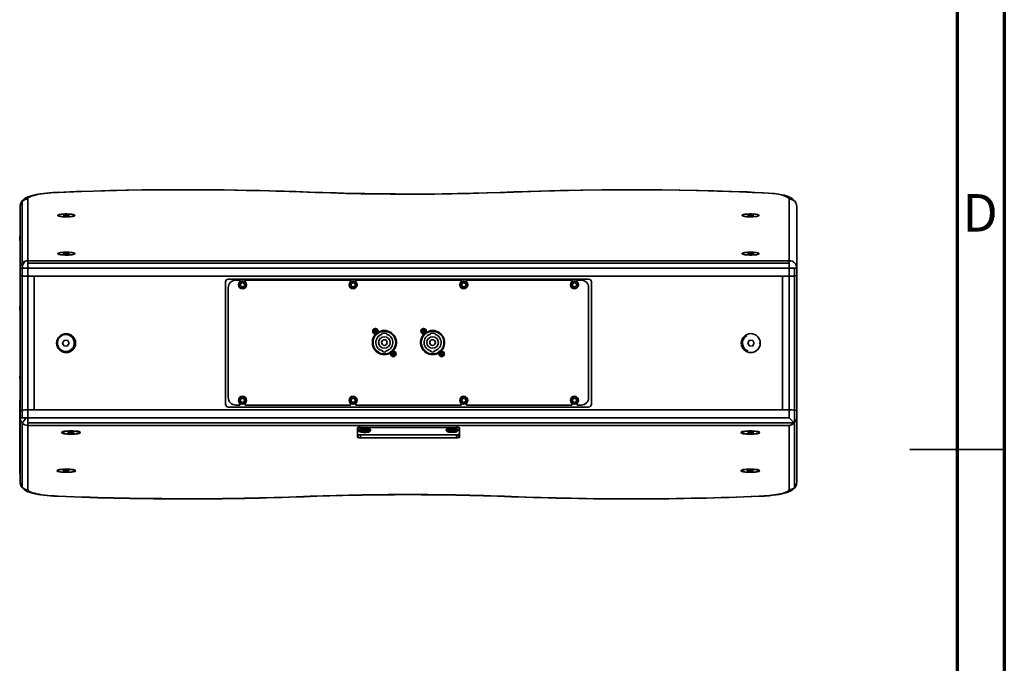
# Model space of a CAD drawing. Units: millimetres. Extents: x 15 to 415, y 5 to 292.
# Drawn here: x 311 to 415, y 126 to 194 of the extents above; entities that cross this region are included whole.
import ezdxf

# ---------------------------------------------------------------- set-up
doc = ezdxf.new("R2010")
doc.units = ezdxf.units.MM
doc.styles.add('SLDTEXTSTYLE0', font='TXT', dxfattribs={"width": 0.75})

msp = doc.modelspace()

# ---------------------------------------------------------------- linework, layer by layer
at = {"color": 7, "linetype": 'Continuous', "lineweight": 70}
for p, q in [((415, 292), (415, 5)), ((410, 287), (410, 10))]:
    msp.add_line(p, q, dxfattribs=at)
at = {"color": 7, "linetype": 'Continuous', "lineweight": 35}
for p, q in [((311.74, 168.43), (311.74, 174.95)), ((392.26, 174.95), (392.26, 168.43)), ((310.94, 174.16), (310.94, 167.64)), ((311.17, 168.2), (311.17, 174.72)), ((393.06, 167.64), (393.06, 174.18)), ((310.94, 172.95), (310.94, 166.93)), ((310.94, 172.95), (310.94, 172.95)), ((315.68, 173.27), (315.48, 173.23)), ((315.48, 173.23), (315.62, 173.17)), ((315.62, 173.17), (315.97, 173.17)), ((316.02, 173.27), (315.68, 173.27)), ((315.68, 173.17), (315.68, 173.27)), ((315.97, 173.17), (316.17, 173.21)), ((316.17, 173.21), (316.02, 173.27)), ((316.02, 173.18), (316.02, 173.27)), ((388.02, 173.28), (387.83, 173.23)), ((387.83, 173.23), (387.97, 173.17)), ((387.97, 173.17), (388.32, 173.17)), ((388.37, 173.27), (388.02, 173.28)), ((388.02, 173.17), (388.02, 173.28)), ((388.32, 173.17), (388.52, 173.22)), ((388.52, 173.22), (388.37, 173.27)), ((388.37, 173.18), (388.37, 173.27)), ((310.94, 171.01), (310.92, 171.01)), ((310.93, 170.51), (310.94, 170.51)), ((315.68, 169.24), (315.48, 169.19)), ((315.48, 169.19), (315.62, 169.14)), ((315.62, 169.14), (315.97, 169.13)), ((316.02, 169.23), (315.68, 169.24)), ((315.68, 169.13), (315.68, 169.24)), ((315.97, 169.13), (316.17, 169.18)), ((316.17, 169.18), (316.02, 169.23)), ((316.02, 169.14), (316.02, 169.23)), ((388.03, 169.24), (387.83, 169.19)), ((387.83, 169.19), (387.97, 169.14)), ((387.97, 169.14), (388.32, 169.13)), ((388.37, 169.24), (388.03, 169.24)), ((388.03, 169.14), (388.03, 169.24)), ((388.32, 169.13), (388.52, 169.18)), ((388.52, 169.18), (388.37, 169.24)), ((388.37, 169.14), (388.37, 169.24)), ((310.94, 167.64), (311.17, 167.64)), ((310.94, 167.64), (310.94, 166.93)), ((311.17, 167.64), (311.74, 167.64)), ((311.17, 167.64), (311.17, 166.83)), ((311.74, 168.16), (311.74, 168.43)), ((392.26, 168.43), (311.74, 168.43)), ((311.74, 167.64), (311.74, 168.16)), ((392.26, 168.16), (311.74, 168.16)), ((311.74, 166.79), (311.74, 167.64)), ((311.74, 167.64), (392.26, 167.64)), ((392.26, 168.43), (392.26, 168.16)), ((392.26, 168.16), (392.26, 167.64)), ((392.26, 167.64), (392.26, 166.79)), ((392.26, 167.64), (392.82, 167.64)), ((392.82, 167.64), (393.06, 167.64)), ((392.82, 166.83), (392.82, 167.64)), ((393.06, 166.94), (393.06, 167.64)), ((310.94, 166.93), (310.94, 152.54)), ((311.17, 152.64), (311.17, 166.83)), ((312.44, 166.79), (311.74, 166.79)), ((311.74, 152.68), (311.74, 166.79)), ((312.44, 166.79), (312.44, 166.8)), ((312.44, 166.79), (312.44, 152.68)), ((312.44, 166.79), (391.56, 166.79)), ((391.56, 166.79), (391.56, 166.8)), ((392.26, 166.79), (391.56, 166.79)), ((391.56, 152.68), (391.56, 166.79)), ((391.56, 166.79), (392.26, 166.79)), ((392.26, 166.79), (392.26, 152.68)), ((392.82, 166.84), (392.82, 152.64)), ((393.06, 152.54), (393.06, 166.94)), ((332.65, 153.28), (332.65, 166.19)), ((332.95, 166.49), (371.05, 166.49)), ((332.95, 153.99), (332.95, 165.59)), ((333.75, 166.39), (334.17, 166.39)), ((334.02, 165.89), (334.06, 165.89)), ((334.17, 166.21), (334.17, 166.39)), ((334.22, 165.89), (334.25, 165.89)), ((334.45, 166.12), (334.25, 166)), ((334.25, 166), (334.25, 165.89)), ((334.25, 165.89), (334.25, 165.77)), ((334.25, 165.77), (334.45, 165.65)), ((334.65, 166), (334.45, 166.12)), ((334.45, 165.65), (334.65, 165.77)), ((334.65, 165.89), (334.65, 166)), ((334.65, 165.89), (334.68, 165.89)), ((334.65, 165.77), (334.65, 165.89)), ((334.72, 166.21), (334.72, 166.39)), ((334.72, 166.39), (345.87, 166.39)), ((334.83, 165.89), (334.87, 165.89)), ((345.72, 165.89), (345.76, 165.89)), ((345.87, 166.21), (345.87, 166.39)), ((345.92, 165.89), (345.95, 165.89)), ((346.15, 166.12), (345.95, 166)), ((345.95, 166), (345.95, 165.89)), ((345.95, 165.89), (345.95, 165.77)), ((345.95, 165.77), (346.15, 165.65)), ((346.35, 166), (346.15, 166.12)), ((346.15, 165.65), (346.35, 165.77)), ((346.35, 165.89), (346.35, 166)), ((346.35, 165.89), (346.38, 165.89)), ((346.35, 165.77), (346.35, 165.89)), ((346.42, 166.21), (346.42, 166.39)), ((346.42, 166.39), (357.57, 166.39)), ((346.53, 165.89), (346.57, 165.89)), ((357.42, 165.89), (357.46, 165.89)), ((357.57, 166.21), (357.57, 166.39)), ((357.62, 165.89), (357.65, 165.89)), ((357.85, 166.12), (357.65, 166)), ((357.65, 166), (357.65, 165.89)), ((357.65, 165.89), (357.65, 165.77)), ((357.65, 165.77), (357.85, 165.65)), ((358.05, 166), (357.85, 166.12)), ((357.85, 165.65), (358.05, 165.77)), ((358.05, 165.89), (358.05, 166)), ((358.05, 165.89), (358.08, 165.89)), ((358.05, 165.77), (358.05, 165.89)), ((358.12, 166.21), (358.12, 166.39)), ((358.12, 166.39), (369.27, 166.39)), ((358.23, 165.89), (358.27, 165.89)), ((369.12, 165.89), (369.16, 165.89)), ((369.27, 166.21), (369.27, 166.39)), ((369.32, 165.89), (369.35, 165.89)), ((369.55, 166.12), (369.35, 166)), ((369.35, 166), (369.35, 165.89)), ((369.35, 165.89), (369.35, 165.77)), ((369.35, 165.77), (369.55, 165.65)), ((369.75, 166), (369.55, 166.12)), ((369.55, 165.65), (369.75, 165.77)), ((369.75, 165.89), (369.75, 166)), ((369.75, 165.89), (369.78, 165.89)), ((369.75, 165.77), (369.75, 165.89)), ((369.82, 166.39), (370.25, 166.39)), ((369.82, 166.21), (369.82, 166.39)), ((369.93, 165.89), (369.97, 165.89)), ((371.05, 165.59), (371.05, 153.99)), ((371.35, 166.19), (371.35, 153.28)), ((310.94, 163.63), (310.92, 163.63)), ((310.93, 163.14), (310.94, 163.14)), ((310.94, 161.14), (310.89, 146.36)), ((348.4, 160.99), (348.38, 160.99)), ((348.5, 161.1), (348.4, 161.04)), ((348.4, 161.04), (348.4, 160.99)), ((348.4, 160.99), (348.4, 160.93)), ((348.4, 160.93), (348.5, 160.87)), ((348.6, 161.04), (348.5, 161.1)), ((348.5, 160.87), (348.6, 160.93)), ((348.58, 160.72), (348.54, 160.69)), ((348.6, 160.99), (348.6, 161.04)), ((348.61, 160.99), (348.6, 160.99)), ((348.6, 160.93), (348.6, 160.99)), ((348.73, 160.8), (348.69, 160.78)), ((349.19, 160.75), (349.19, 160.65)), ((349.71, 160.65), (349.71, 160.75)), ((353.5, 160.99), (353.48, 160.99)), ((353.6, 161.1), (353.5, 161.04)), ((353.5, 161.04), (353.5, 160.99)), ((353.5, 160.99), (353.5, 160.93)), ((353.5, 160.93), (353.6, 160.87)), ((353.7, 161.04), (353.6, 161.1)), ((353.6, 160.87), (353.7, 160.93)), ((353.7, 160.99), (353.7, 161.04)), ((353.71, 160.99), (353.7, 160.99)), ((353.7, 160.93), (353.7, 160.99)), ((354.29, 160.75), (354.29, 160.65)), ((354.81, 160.65), (354.81, 160.75)), ((314.87, 159.73), (314.8, 159.73)), ((315.63, 160.05), (315.43, 159.77)), ((315.43, 159.77), (315.57, 159.45)), ((315.57, 159.45), (315.92, 159.42)), ((315.97, 160.02), (315.63, 160.05)), ((315.92, 159.42), (316.12, 159.71)), ((316.12, 159.71), (315.97, 160.02)), ((316.8, 159.73), (316.67, 159.73)), ((387.31, 159.73), (387.19, 159.73)), ((388.07, 160.05), (387.87, 159.77)), ((387.87, 159.77), (388.01, 159.45)), ((388.01, 159.45), (388.36, 159.42)), ((388.41, 160.02), (388.07, 160.05)), ((388.36, 159.42), (388.56, 159.71)), ((388.56, 159.71), (388.41, 160.02)), ((389.19, 159.73), (389.08, 159.73)), ((349.28, 158.9), (349.28, 158.8)), ((349.61, 158.8), (349.61, 158.9)), ((350.3, 158.59), (350.28, 158.59)), ((350.4, 158.7), (350.3, 158.64)), ((350.3, 158.64), (350.3, 158.59)), ((350.3, 158.59), (350.3, 158.53)), ((350.3, 158.53), (350.4, 158.47)), ((350.5, 158.64), (350.4, 158.7)), ((350.4, 158.47), (350.5, 158.53)), ((350.5, 158.59), (350.5, 158.64)), ((350.51, 158.59), (350.5, 158.59)), ((350.5, 158.53), (350.5, 158.59)), ((354.38, 158.9), (354.38, 158.8)), ((354.71, 158.8), (354.71, 158.9)), ((355.4, 158.59), (355.38, 158.59)), ((355.5, 158.7), (355.4, 158.64)), ((355.4, 158.64), (355.4, 158.59)), ((355.4, 158.59), (355.4, 158.53)), ((355.4, 158.53), (355.5, 158.47)), ((355.6, 158.64), (355.5, 158.7)), ((355.5, 158.47), (355.6, 158.53)), ((355.6, 158.59), (355.6, 158.64)), ((355.61, 158.59), (355.6, 158.59)), ((355.6, 158.53), (355.6, 158.59)), ((310.92, 156.25), (310.92, 156.25)), ((334.17, 153.19), (333.75, 153.19)), ((334.02, 153.69), (334.06, 153.69)), ((334.17, 153.36), (334.17, 153.19)), ((334.22, 153.69), (334.25, 153.69)), ((334.45, 153.92), (334.25, 153.8)), ((334.25, 153.8), (334.25, 153.69)), ((334.25, 153.69), (334.25, 153.57)), ((334.25, 153.57), (334.45, 153.45)), ((334.65, 153.8), (334.45, 153.92)), ((334.45, 153.45), (334.65, 153.57)), ((334.65, 153.69), (334.65, 153.8)), ((334.65, 153.57), (334.65, 153.69)), ((334.65, 153.69), (334.68, 153.69)), ((334.72, 153.19), (334.72, 153.36)), ((345.87, 153.19), (334.72, 153.19)), ((334.83, 153.69), (334.87, 153.69)), ((345.72, 153.69), (345.76, 153.69)), ((345.87, 153.36), (345.87, 153.19)), ((345.92, 153.69), (345.95, 153.69)), ((346.15, 153.92), (345.95, 153.8)), ((345.95, 153.8), (345.95, 153.69)), ((345.95, 153.69), (345.95, 153.57)), ((345.95, 153.57), (346.15, 153.45)), ((346.35, 153.8), (346.15, 153.92)), ((346.15, 153.45), (346.35, 153.57)), ((346.35, 153.69), (346.35, 153.8)), ((346.35, 153.57), (346.35, 153.69)), ((346.35, 153.69), (346.38, 153.69)), ((346.42, 153.19), (346.42, 153.36)), ((357.57, 153.19), (346.42, 153.19)), ((346.53, 153.69), (346.57, 153.69)), ((357.42, 153.69), (357.46, 153.69)), ((357.57, 153.36), (357.57, 153.19)), ((357.62, 153.69), (357.65, 153.69)), ((357.85, 153.92), (357.65, 153.8)), ((357.65, 153.8), (357.65, 153.69)), ((357.65, 153.69), (357.65, 153.57)), ((357.65, 153.57), (357.85, 153.45)), ((358.05, 153.8), (357.85, 153.92)), ((357.85, 153.45), (358.05, 153.57)), ((358.05, 153.69), (358.05, 153.8)), ((358.05, 153.57), (358.05, 153.69)), ((358.05, 153.69), (358.08, 153.69)), ((358.12, 153.19), (358.12, 153.36)), ((369.27, 153.19), (358.12, 153.19)), ((358.23, 153.69), (358.27, 153.69)), ((369.12, 153.69), (369.16, 153.69)), ((369.27, 153.36), (369.27, 153.19)), ((369.32, 153.69), (369.35, 153.69)), ((369.55, 153.92), (369.35, 153.8)), ((369.35, 153.8), (369.35, 153.69)), ((369.35, 153.69), (369.35, 153.57)), ((369.35, 153.57), (369.55, 153.45)), ((369.75, 153.8), (369.55, 153.92)), ((369.55, 153.45), (369.75, 153.57)), ((369.75, 153.69), (369.75, 153.8)), ((369.75, 153.57), (369.75, 153.69)), ((369.75, 153.69), (369.78, 153.69)), ((369.82, 153.19), (369.82, 153.36)), ((370.25, 153.19), (369.82, 153.19)), ((369.93, 153.69), (369.97, 153.69)), ((310.94, 152.53), (310.94, 151.83)), ((311.17, 152.64), (311.17, 151.83)), ((311.74, 151.83), (311.74, 152.68)), ((312.44, 152.68), (311.74, 152.68)), ((312.44, 152.68), (391.56, 152.68)), ((312.44, 152.67), (312.44, 152.68)), ((371.05, 152.98), (332.95, 152.98)), ((392.26, 152.68), (391.56, 152.68)), ((391.56, 152.67), (391.56, 152.68)), ((392.26, 152.68), (391.56, 152.68)), ((392.26, 152.68), (392.26, 151.83)), ((392.82, 151.35), (392.82, 152.64)), ((393.06, 151.83), (393.06, 152.54)), ((311.17, 151.83), (310.94, 151.83)), ((310.94, 151.83), (310.94, 145.03)), ((311.6, 151.83), (311.17, 151.83)), ((311.17, 144.47), (311.17, 151.27)), ((311.74, 151.83), (311.6, 151.83)), ((311.74, 151.83), (311.74, 151.31)), ((392.26, 151.83), (311.74, 151.83)), ((311.74, 151.31), (392.77, 151.31)), ((311.74, 151.31), (311.74, 151.04)), ((311.74, 151.04), (392.26, 151.04)), ((311.74, 144.24), (311.74, 151.04)), ((392.77, 151.31), (392.26, 151.83)), ((392.26, 151.04), (392.26, 144.26)), ((392.82, 151.35), (392.82, 144.49)), ((393.06, 145.04), (393.06, 151.83)), ((315.32, 150.28), (315.38, 150.34)), ((315.4, 150.35), (315.4, 150.28)), ((316.15, 150.34), (315.95, 150.29)), ((315.95, 150.29), (316.1, 150.23)), ((316.1, 150.32), (316.1, 150.23)), ((316.1, 150.23), (316.44, 150.23)), ((316.49, 150.33), (316.15, 150.34)), ((316.37, 150.46), (316.37, 150.44)), ((316.44, 150.33), (316.44, 150.23)), ((316.44, 150.23), (316.64, 150.28)), ((316.64, 150.28), (316.49, 150.33)), ((317.2, 150.28), (317.2, 150.35)), ((317.26, 150.34), (317.32, 150.28)), ((346.6, 149.79), (346.6, 150.78)), ((346.69, 149.75), (346.69, 150.06)), ((346.72, 150.59), (346.73, 150.61)), ((346.72, 150.59), (346.72, 150.49)), ((346.73, 150.61), (346.73, 150.51)), ((346.73, 150.51), (346.83, 150.41)), ((346.73, 150.47), (346.83, 150.37)), ((357.08, 150.83), (346.92, 150.83)), ((357.08, 150.04), (346.92, 150.04)), ((346.92, 149.73), (346.92, 150.04)), ((347.12, 150.41), (347.34, 150.44)), ((347.14, 150.37), (347.12, 150.41)), ((347.14, 150.37), (347.14, 150.41)), ((347.38, 150.35), (347.14, 150.37)), ((347.34, 150.44), (347.58, 150.42)), ((347.38, 150.35), (347.38, 150.43)), ((347.6, 150.37), (347.38, 150.35)), ((347.58, 150.42), (347.6, 150.37)), ((347.89, 150.37), (347.99, 150.47)), ((348, 150.49), (348, 150.59)), ((355.99, 150.59), (356, 150.62)), ((355.99, 150.59), (355.99, 150.5)), ((356, 150.62), (356, 150.52)), ((356, 150.52), (356.1, 150.42)), ((356, 150.48), (356.1, 150.38)), ((356.39, 150.42), (356.61, 150.44)), ((356.41, 150.37), (356.39, 150.42)), ((356.41, 150.37), (356.41, 150.42)), ((356.65, 150.35), (356.41, 150.37)), ((356.61, 150.44), (356.85, 150.42)), ((356.65, 150.35), (356.65, 150.44)), ((356.87, 150.38), (356.65, 150.35)), ((356.85, 150.42), (356.87, 150.38)), ((357.08, 150.04), (357.08, 149.73)), ((357.16, 150.38), (357.26, 150.48)), ((357.27, 150.5), (357.27, 150.59)), ((357.3, 149.75), (357.3, 150.06)), ((357.39, 149.79), (357.39, 150.78)), ((387.15, 150.28), (387.21, 150.34)), ((387.27, 150.36), (387.27, 150.28)), ((387.27, 150.36), (387.27, 150.36)), ((388.02, 150.34), (387.83, 150.29)), ((387.83, 150.29), (387.97, 150.23)), ((387.97, 150.32), (387.97, 150.23)), ((387.97, 150.23), (388.32, 150.23)), ((388.37, 150.33), (388.02, 150.34)), ((388.25, 150.45), (388.25, 150.44)), ((388.32, 150.33), (388.32, 150.23)), ((388.32, 150.23), (388.52, 150.28)), ((388.52, 150.28), (388.37, 150.33)), ((389.07, 150.28), (389.07, 150.35)), ((389.09, 150.34), (389.15, 150.28)), ((357.08, 149.73), (346.92, 149.73)), ((415, 148.5), (405, 148.5)), ((410, 148.5), (415, 148.5)), ((310.89, 146.36), (310.94, 146.36)), ((310.89, 146.36), (310.89, 145.93)), ((310.89, 145.94), (310.94, 145.87)), ((310.89, 145.93), (310.94, 145.93)), ((314.88, 146.31), (314.82, 146.25)), ((314.9, 146.31), (314.9, 146.25)), ((315.65, 146.3), (315.45, 146.25)), ((315.45, 146.25), (315.6, 146.2)), ((315.6, 146.29), (315.6, 146.2)), ((315.6, 146.2), (315.94, 146.19)), ((315.99, 146.3), (315.65, 146.3)), ((315.87, 146.42), (315.87, 146.4)), ((315.94, 146.3), (315.94, 146.19)), ((315.94, 146.19), (316.14, 146.24)), ((316.14, 146.24), (315.99, 146.3)), ((316.7, 146.25), (316.7, 146.32)), ((316.82, 146.25), (316.76, 146.31)), ((387.15, 146.25), (387.21, 146.31)), ((387.23, 146.31), (387.23, 146.25)), ((387.98, 146.3), (387.78, 146.25)), ((387.78, 146.25), (387.93, 146.2)), ((387.93, 146.29), (387.93, 146.2)), ((387.93, 146.2), (388.27, 146.19)), ((388.32, 146.3), (387.98, 146.3)), ((388.2, 146.42), (388.2, 146.4)), ((388.27, 146.3), (388.27, 146.19)), ((388.27, 146.19), (388.47, 146.24)), ((388.47, 146.24), (388.32, 146.3)), ((389.03, 146.25), (389.03, 146.32)), ((389.09, 146.31), (389.15, 146.25)), ((393.06, 145.04), (393.04, 144.89)), ((351.88, 143.72), (351.88, 143.73)), ((314.93, 143.55), (314.96, 143.56)), ((328.43, 143.27), (328.43, 143.28)), ((340.94, 143.52), (340.91, 143.52)), ((363.64, 143.49), (363.61, 143.48))]:
    msp.add_line(p, q, dxfattribs=at)
at = {"color": 7, "linetype": 'Continuous', "lineweight": 35, "flags": 128}
for points in [[(314.96, 175.67), (314.77, 175.66), (314.41, 175.64), (314.06, 175.62), (313.72, 175.58), (313.4, 175.55), (313.09, 175.51), (312.8, 175.46), (312.52, 175.4), (312.26, 175.34), (312.01, 175.27), (311.77, 175.19), (311.56, 175.09), (311.41, 175), (311.29, 174.9), (311.18, 174.79), (311.09, 174.67), (311.01, 174.53), (310.96, 174.38), (310.94, 174.22), (310.94, 174.16)], [(311.74, 174.95), (311.76, 175.02), (311.81, 175.09), (311.91, 175.15), (312.04, 175.22), (312.21, 175.28), (312.41, 175.34), (312.64, 175.4), (312.9, 175.45), (313.19, 175.5), (313.51, 175.54), (313.85, 175.58), (314.2, 175.61), (314.58, 175.64), (314.96, 175.66)], [(392.93, 174.67), (392.75, 174.85), (392.56, 175), (392.37, 175.11), (392.2, 175.19), (392.06, 175.25), (391.94, 175.29), (391.72, 175.35), (391.45, 175.41), (391.11, 175.47), (390.71, 175.52), (390.08, 175.58), (389.38, 175.62), (388.63, 175.66), (387.83, 175.7), (386.99, 175.73), (386.14, 175.76), (384.27, 175.82), (382.42, 175.86), (380.61, 175.9), (378.83, 175.92), (377.1, 175.93), (374.85, 175.93), (372.62, 175.92), (370.4, 175.89), (368.93, 175.86), (367.47, 175.83), (366.02, 175.8), (364.58, 175.75), (363.14, 175.7), (361.71, 175.64), (360.29, 175.59), (358.85, 175.56), (357.2, 175.53), (355.55, 175.5), (353.91, 175.48), (352.26, 175.48), (350.6, 175.49), (348.95, 175.5), (347.39, 175.52), (345.86, 175.54), (344.38, 175.59), (342.94, 175.63), (341.54, 175.69), (340.82, 175.71), (340.1, 175.74), (339.39, 175.76), (338.69, 175.78), (337.99, 175.8), (337.24, 175.82), (336.24, 175.85), (335.12, 175.87), (333.88, 175.9), (332.52, 175.92), (331.02, 175.93), (329.39, 175.94), (327.64, 175.94), (325.77, 175.93), (323.79, 175.91), (322.14, 175.88), (320.43, 175.85), (318.66, 175.8), (316.82, 175.74), (314.91, 175.66)], [(314.96, 175.66), (317.42, 175.75), (319.9, 175.82), (322.4, 175.88), (324.91, 175.91), (327.42, 175.93), (329.89, 175.93), (332.36, 175.91), (334.83, 175.87), (337.28, 175.81), (338.9, 175.77), (340.52, 175.71), (342.13, 175.65), (343.75, 175.6), (345.37, 175.55), (347.01, 175.51), (348.56, 175.49), (350.11, 175.48), (351.66, 175.48), (353.21, 175.47), (354.77, 175.48), (356.63, 175.51), (358.49, 175.54), (360.35, 175.59), (362.18, 175.65), (364.01, 175.72), (365.85, 175.78), (368.04, 175.84), (370.24, 175.88), (372.44, 175.91), (374.65, 175.92), (376.67, 175.92), (378.67, 175.91), (380.68, 175.89), (382.67, 175.85), (384.66, 175.8), (385.89, 175.76), (387.12, 175.72), (388.34, 175.66), (389.55, 175.61), (390.02, 175.58), (390.47, 175.54), (390.89, 175.49), (391.25, 175.43), (391.55, 175.36), (391.84, 175.26), (392.05, 175.16), (392.2, 175.05), (392.31, 174.95)], [(315.74, 173.06), (315.56, 173.07), (315.39, 173.08), (315.23, 173.1), (315.1, 173.13), (315.01, 173.15), (314.95, 173.19), (314.92, 173.22), (314.94, 173.25), (314.99, 173.28), (315.09, 173.31), (315.21, 173.33), (315.36, 173.35), (315.53, 173.37), (315.71, 173.38), (315.9, 173.38)], [(316.14, 173.37), (315.96, 173.37), (315.77, 173.38), (315.59, 173.37), (315.41, 173.36), (315.26, 173.34), (315.13, 173.32), (315.03, 173.29), (314.96, 173.26), (314.93, 173.23), (314.94, 173.2), (314.99, 173.16), (315.07, 173.14), (315.19, 173.11), (315.34, 173.09), (315.5, 173.08)], [(315.5, 173.08), (315.69, 173.07), (315.87, 173.07), (316.06, 173.07), (316.23, 173.08), (316.39, 173.1), (316.52, 173.12), (316.62, 173.15), (316.69, 173.18), (316.72, 173.21), (316.7, 173.24), (316.66, 173.28), (316.57, 173.31), (316.45, 173.33), (316.31, 173.35), (316.14, 173.37)], [(315.9, 173.38), (316.09, 173.37), (316.26, 173.36), (316.41, 173.34), (316.54, 173.31), (316.64, 173.29), (316.7, 173.26), (316.72, 173.22), (316.71, 173.19), (316.65, 173.16), (316.56, 173.13), (316.44, 173.11), (316.29, 173.09), (316.12, 173.07), (315.93, 173.07), (315.74, 173.06)], [(388.09, 173.07), (387.91, 173.07), (387.73, 173.08), (387.58, 173.1), (387.45, 173.13), (387.36, 173.16), (387.29, 173.19), (387.27, 173.22), (387.29, 173.25), (387.34, 173.28), (387.43, 173.31), (387.56, 173.34), (387.71, 173.36), (387.88, 173.37), (388.06, 173.38), (388.25, 173.38)], [(389.06, 173.22), (389.04, 173.25), (388.98, 173.28), (388.89, 173.31), (388.77, 173.34), (388.62, 173.36), (388.45, 173.37), (388.26, 173.38), (388.08, 173.38), (387.9, 173.37), (387.73, 173.36), (387.58, 173.34), (387.45, 173.31), (387.36, 173.28), (387.3, 173.25), (387.28, 173.22)], [(387.28, 173.22), (387.3, 173.19), (387.36, 173.16), (387.45, 173.13), (387.58, 173.11), (387.73, 173.09), (387.9, 173.07), (388.08, 173.07), (388.26, 173.07), (388.45, 173.07), (388.62, 173.09), (388.77, 173.11), (388.89, 173.13), (388.98, 173.16), (389.02, 173.17)], [(388.25, 173.38), (388.43, 173.37), (388.61, 173.36), (388.76, 173.34), (388.89, 173.32), (388.99, 173.29), (389.05, 173.26), (389.07, 173.22), (389.05, 173.19), (389, 173.16), (388.91, 173.13), (388.79, 173.11), (388.63, 173.09), (388.46, 173.07), (388.28, 173.07), (388.09, 173.07)], [(315.74, 169.03), (315.56, 169.04), (315.39, 169.05), (315.23, 169.07), (315.1, 169.09), (315.01, 169.12), (314.95, 169.15), (314.92, 169.18), (314.94, 169.21), (314.99, 169.25), (315.09, 169.27), (315.21, 169.3), (315.36, 169.32), (315.53, 169.33), (315.71, 169.34), (315.9, 169.34)], [(316.14, 169.33), (315.96, 169.34), (315.77, 169.34), (315.59, 169.33), (315.41, 169.32), (315.26, 169.31), (315.13, 169.28), (315.02, 169.25), (314.96, 169.22), (314.93, 169.19), (314.94, 169.16), (314.99, 169.13), (315.07, 169.1), (315.19, 169.07), (315.34, 169.05), (315.5, 169.04)], [(315.5, 169.04), (315.69, 169.03), (315.87, 169.03), (316.06, 169.03), (316.23, 169.05), (316.39, 169.06), (316.52, 169.09), (316.62, 169.11), (316.69, 169.14), (316.72, 169.18), (316.71, 169.21), (316.66, 169.24), (316.57, 169.27), (316.45, 169.29), (316.31, 169.32), (316.14, 169.33)], [(315.9, 169.34), (316.09, 169.33), (316.26, 169.32), (316.41, 169.3), (316.54, 169.28), (316.64, 169.25), (316.7, 169.22), (316.72, 169.19), (316.71, 169.15), (316.65, 169.12), (316.56, 169.1), (316.44, 169.07), (316.29, 169.05), (316.12, 169.04), (315.93, 169.03), (315.74, 169.03)], [(388.09, 169.03), (387.91, 169.04), (387.74, 169.05), (387.58, 169.07), (387.45, 169.09), (387.36, 169.12), (387.29, 169.15), (387.27, 169.18), (387.29, 169.22), (387.34, 169.25), (387.43, 169.28), (387.56, 169.3), (387.71, 169.32), (387.88, 169.33), (388.06, 169.34), (388.25, 169.34)], [(389.06, 169.19), (389.04, 169.22), (388.98, 169.25), (388.89, 169.28), (388.77, 169.3), (388.62, 169.32), (388.45, 169.33), (388.26, 169.34), (388.08, 169.34), (387.9, 169.33), (387.73, 169.32), (387.58, 169.3), (387.45, 169.28), (387.36, 169.25), (387.3, 169.22), (387.28, 169.19)], [(387.28, 169.19), (387.3, 169.15), (387.36, 169.12), (387.45, 169.1), (387.58, 169.07), (387.73, 169.05), (387.9, 169.04), (388.08, 169.03), (388.26, 169.03), (388.45, 169.04), (388.62, 169.05), (388.77, 169.07), (388.89, 169.1), (388.98, 169.12), (389.04, 169.15), (389.06, 169.19)], [(388.25, 169.34), (388.43, 169.34), (388.61, 169.32), (388.76, 169.3), (388.89, 169.28), (388.99, 169.25), (389.05, 169.22), (389.07, 169.19), (389.06, 169.16), (389, 169.12), (388.91, 169.1), (388.79, 169.07), (388.64, 169.05), (388.46, 169.04), (388.28, 169.03), (388.09, 169.03)], [(311.6, 168.42), (311.51, 168.38), (311.43, 168.31), (311.36, 168.23), (311.29, 168.14), (311.24, 168.03), (311.2, 167.9), (311.18, 167.78), (311.17, 167.64)], [(317.32, 150.28), (317.3, 150.32), (317.25, 150.35), (317.15, 150.38), (317.03, 150.41), (316.88, 150.43), (316.7, 150.44), (316.52, 150.45), (316.32, 150.46), (316.13, 150.45), (315.94, 150.44), (315.77, 150.43), (315.61, 150.41), (315.49, 150.38), (315.4, 150.35), (315.34, 150.32), (315.32, 150.28)], [(315.32, 150.28), (315.34, 150.25), (315.4, 150.22), (315.49, 150.19), (315.61, 150.16), (315.77, 150.14), (315.94, 150.12), (316.13, 150.11), (316.32, 150.11), (316.52, 150.11), (316.7, 150.12), (316.88, 150.14), (317.03, 150.16), (317.15, 150.19), (317.25, 150.22), (317.3, 150.25), (317.32, 150.28)], [(316.22, 150.13), (316.03, 150.13), (315.86, 150.14), (315.71, 150.16), (315.58, 150.19), (315.48, 150.22), (315.42, 150.25), (315.4, 150.28), (315.41, 150.31), (315.47, 150.34), (315.56, 150.37), (315.68, 150.4), (315.83, 150.42), (316, 150.43), (316.19, 150.44), (316.37, 150.44)], [(316.37, 150.44), (316.56, 150.43), (316.73, 150.42), (316.89, 150.4), (317.01, 150.38), (317.11, 150.35), (317.17, 150.32), (317.2, 150.28), (317.18, 150.25), (317.12, 150.22), (317.03, 150.19), (316.91, 150.17), (316.76, 150.15), (316.59, 150.13), (316.41, 150.13), (316.22, 150.13)], [(317.19, 150.37), (317.2, 150.36), (317.2, 150.35)], [(346.69, 150.82), (346.67, 150.81), (346.65, 150.81), (346.64, 150.8), (346.62, 150.8), (346.61, 150.79), (346.61, 150.79), (346.6, 150.78), (346.6, 150.78)], [(346.6, 150.1), (346.6, 150.09), (346.61, 150.09), (346.61, 150.08), (346.62, 150.08), (346.64, 150.07), (346.65, 150.07), (346.67, 150.06), (346.69, 150.06)], [(346.73, 150.51), (346.72, 150.49), (346.73, 150.47)], [(346.73, 150.61), (346.78, 150.64), (346.86, 150.66), (346.97, 150.68), (347.1, 150.69), (347.25, 150.7), (347.41, 150.7), (347.56, 150.69), (347.7, 150.68), (347.82, 150.67), (347.91, 150.64), (347.98, 150.62), (348, 150.59), (348, 150.59)], [(347.99, 150.47), (348, 150.5), (347.98, 150.52), (347.91, 150.55), (347.82, 150.57), (347.7, 150.59), (347.56, 150.6), (347.41, 150.6), (347.25, 150.6), (347.1, 150.59), (346.97, 150.58), (346.86, 150.56), (346.78, 150.54), (346.73, 150.51)], [(347.89, 150.37), (347.85, 150.35), (347.77, 150.33), (347.66, 150.31), (347.54, 150.3), (347.4, 150.3), (347.26, 150.3), (347.12, 150.31), (347.01, 150.32), (346.91, 150.34), (346.85, 150.36), (346.82, 150.38), (346.83, 150.41)], [(346.83, 150.41), (346.88, 150.43), (346.95, 150.45), (347.06, 150.47), (347.19, 150.48), (347.32, 150.48), (347.46, 150.48), (347.6, 150.48), (347.72, 150.46), (347.81, 150.44), (347.87, 150.42), (347.9, 150.4), (347.89, 150.37)], [(356, 150.52), (355.99, 150.49), (356, 150.48)], [(356, 150.62), (356.05, 150.64), (356.13, 150.66), (356.24, 150.68), (356.38, 150.7), (356.52, 150.7), (356.68, 150.71), (356.83, 150.7), (356.97, 150.69), (357.09, 150.67), (357.18, 150.65), (357.25, 150.63), (357.27, 150.6), (357.27, 150.59)], [(357.26, 150.48), (357.27, 150.5), (357.25, 150.53), (357.18, 150.55), (357.09, 150.58), (356.97, 150.59), (356.83, 150.6), (356.68, 150.61), (356.52, 150.61), (356.38, 150.6), (356.24, 150.59), (356.13, 150.57), (356.05, 150.54), (356, 150.52)], [(357.16, 150.38), (357.12, 150.36), (357.04, 150.34), (356.93, 150.32), (356.81, 150.31), (356.67, 150.3), (356.53, 150.31), (356.4, 150.31), (356.28, 150.33), (356.18, 150.35), (356.12, 150.37), (356.09, 150.39), (356.1, 150.42)], [(356.1, 150.42), (356.15, 150.44), (356.23, 150.46), (356.33, 150.48), (356.46, 150.49), (356.59, 150.49), (356.74, 150.49), (356.87, 150.48), (356.99, 150.47), (357.08, 150.45), (357.14, 150.43), (357.17, 150.4), (357.16, 150.38)], [(357.39, 150.78), (357.39, 150.78), (357.39, 150.79), (357.38, 150.79), (357.37, 150.8), (357.36, 150.8), (357.34, 150.81), (357.32, 150.81), (357.3, 150.82)], [(357.3, 150.06), (357.32, 150.06), (357.34, 150.07), (357.36, 150.07), (357.37, 150.08), (357.38, 150.08), (357.39, 150.09), (357.39, 150.09), (357.39, 150.1)], [(389.15, 150.28), (389.13, 150.31), (389.07, 150.35), (388.98, 150.38), (388.86, 150.4), (388.71, 150.42), (388.53, 150.44), (388.35, 150.45), (388.15, 150.45), (387.96, 150.45), (387.77, 150.44), (387.59, 150.42), (387.44, 150.4), (387.32, 150.38), (387.23, 150.35), (387.17, 150.31), (387.15, 150.28)], [(387.15, 150.28), (387.17, 150.25), (387.23, 150.21), (387.32, 150.18), (387.44, 150.16), (387.59, 150.14), (387.77, 150.12), (387.96, 150.11), (388.15, 150.11), (388.35, 150.11), (388.53, 150.12), (388.71, 150.14), (388.86, 150.16), (388.98, 150.18), (389.07, 150.21), (389.13, 150.25), (389.15, 150.28)], [(388.09, 150.13), (387.91, 150.13), (387.73, 150.15), (387.58, 150.16), (387.45, 150.19), (387.36, 150.22), (387.29, 150.25), (387.27, 150.28), (387.29, 150.31), (387.34, 150.34), (387.43, 150.37), (387.56, 150.4), (387.71, 150.42), (387.88, 150.43), (388.06, 150.44), (388.25, 150.44)], [(388.25, 150.44), (388.43, 150.43), (388.61, 150.42), (388.76, 150.4), (388.89, 150.38), (388.99, 150.35), (389.05, 150.32), (389.07, 150.29), (389.05, 150.25), (389, 150.22), (388.91, 150.19), (388.78, 150.17), (388.63, 150.15), (388.46, 150.13), (388.28, 150.13), (388.09, 150.13)], [(346.6, 149.79), (346.6, 149.78), (346.61, 149.78), (346.61, 149.77), (346.62, 149.76), (346.64, 149.76), (346.65, 149.76), (346.67, 149.75), (346.69, 149.75)], [(357.3, 149.75), (357.32, 149.75), (357.34, 149.76), (357.36, 149.76), (357.37, 149.76), (357.38, 149.77), (357.39, 149.78), (357.39, 149.78), (357.39, 149.79)], [(316.82, 146.25), (316.8, 146.28), (316.75, 146.32), (316.65, 146.35), (316.53, 146.37), (316.38, 146.39), (316.2, 146.41), (316.02, 146.42), (315.82, 146.42), (315.63, 146.42), (315.44, 146.41), (315.27, 146.39), (315.11, 146.37), (314.99, 146.35), (314.9, 146.32), (314.84, 146.28), (314.82, 146.25)], [(314.82, 146.25), (314.84, 146.21), (314.9, 146.18), (314.99, 146.15), (315.11, 146.13), (315.27, 146.1), (315.44, 146.09), (315.63, 146.08), (315.82, 146.08), (316.02, 146.08), (316.2, 146.09), (316.38, 146.1), (316.53, 146.13), (316.65, 146.15), (316.75, 146.18), (316.8, 146.21), (316.82, 146.25)], [(315.72, 146.09), (315.53, 146.1), (315.36, 146.11), (315.21, 146.13), (315.08, 146.15), (314.98, 146.18), (314.92, 146.21), (314.9, 146.24), (314.91, 146.28), (314.97, 146.31), (315.06, 146.34), (315.18, 146.36), (315.33, 146.38), (315.5, 146.39), (315.69, 146.4), (315.87, 146.4)], [(315.87, 146.4), (316.06, 146.4), (316.23, 146.38), (316.39, 146.36), (316.51, 146.34), (316.61, 146.31), (316.67, 146.28), (316.7, 146.25), (316.68, 146.22), (316.62, 146.18), (316.53, 146.16), (316.41, 146.13), (316.26, 146.11), (316.09, 146.1), (315.91, 146.09), (315.72, 146.09)], [(316.69, 146.33), (316.7, 146.32), (316.7, 146.32)], [(389.15, 146.25), (389.13, 146.28), (389.08, 146.32), (388.98, 146.35), (388.86, 146.37), (388.71, 146.39), (388.53, 146.41), (388.35, 146.42), (388.15, 146.42), (387.96, 146.42), (387.77, 146.41), (387.6, 146.39), (387.44, 146.37), (387.32, 146.35), (387.23, 146.32), (387.17, 146.28), (387.15, 146.25)], [(387.15, 146.25), (387.17, 146.21), (387.23, 146.18), (387.32, 146.15), (387.44, 146.13), (387.6, 146.1), (387.77, 146.09), (387.96, 146.08), (388.15, 146.08), (388.35, 146.08), (388.53, 146.09), (388.71, 146.1), (388.86, 146.13), (388.98, 146.15), (389.08, 146.18), (389.13, 146.21), (389.15, 146.25)], [(388.05, 146.09), (387.86, 146.1), (387.69, 146.11), (387.54, 146.13), (387.41, 146.15), (387.31, 146.18), (387.25, 146.21), (387.23, 146.24), (387.24, 146.28), (387.3, 146.31), (387.39, 146.34), (387.51, 146.36), (387.66, 146.38), (387.83, 146.39), (388.02, 146.4), (388.2, 146.4)], [(388.2, 146.4), (388.39, 146.4), (388.56, 146.38), (388.72, 146.36), (388.84, 146.34), (388.94, 146.31), (389, 146.28), (389.03, 146.25), (389.01, 146.22), (388.95, 146.18), (388.86, 146.16), (388.74, 146.13), (388.59, 146.11), (388.42, 146.1), (388.24, 146.09), (388.05, 146.09)], [(389.02, 146.33), (389.03, 146.32), (389.03, 146.32)], [(311.17, 144.47), (311, 144.73), (310.94, 145.03)], [(310.95, 144.89), (310.98, 144.77), (311.04, 144.63), (311.12, 144.5), (311.21, 144.39), (311.32, 144.29), (311.44, 144.2), (311.58, 144.11), (311.77, 144.03), (312.02, 143.94), (312.26, 143.87), (312.54, 143.81), (312.83, 143.75), (313.13, 143.7), (313.45, 143.66), (313.78, 143.63), (314.12, 143.6), (314.48, 143.57), (314.82, 143.55), (314.93, 143.55)], [(389.08, 143.54), (389.63, 143.57), (390.11, 143.61), (390.52, 143.65), (390.86, 143.69), (391.21, 143.75), (391.47, 143.8), (391.71, 143.86), (391.88, 143.9), (392.04, 143.95), (392.19, 144.01), (392.36, 144.08), (392.56, 144.19), (392.76, 144.36), (392.87, 144.48), (392.95, 144.62), (393.01, 144.77), (393.03, 144.83), (393.04, 144.87), (393.04, 144.88), (393.04, 144.89)], [(311.74, 144.24), (311.43, 144.3), (311.17, 144.47), (311.17, 144.47)], [(314.96, 143.56), (314.58, 143.58), (314.22, 143.6), (313.87, 143.63), (313.54, 143.67), (313.23, 143.71), (312.94, 143.76), (312.68, 143.81), (312.45, 143.86), (312.25, 143.92), (312.08, 143.98), (311.94, 144.04), (311.84, 144.11), (311.77, 144.17), (311.74, 144.24)], [(392.26, 144.26), (392.21, 144.15), (392.07, 144.04), (391.84, 143.94), (391.53, 143.85), (391.13, 143.76), (390.68, 143.69), (390.17, 143.63), (389.62, 143.58), (389.03, 143.55)]]:
    msp.add_lwpolyline(points, dxfattribs=at)
at = {"color": 7, "linetype": 'Continuous', "lineweight": 35}
for centre, radius, start, end in [((311.74, 174.14), 0.806, 89.926, 134.4572), ((392.28, 174.17), 0.775, 0.7082, 87.7062), ((311.72, 174.16), 0.782, 134.454, 179.9224), ((311.72, 167.64), 0.782, 134.454, 179.9224), ((311.74, 167.63), 0.804, 99.646, 134.4911), ((311.74, 167.62), 0.812, 89.9991, 99.703), ((392.26, 167.64), 0.794, 0.4419, 90.4352), ((332.95, 166.19), 0.3, 135, 180), ((332.95, 166.19), 0.3, 90, 135), ((333.75, 165.59), 0.8, 90, 180), ((334.45, 165.89), 0.425, 0, 180), ((334.45, 165.89), 0.425, 180, 0), ((334.45, 165.89), 0.382, 0, 180), ((334.45, 165.89), 0.382, 180, 0), ((334.45, 165.89), 0.231, 150, 180), ((334.45, 165.89), 0.231, 180, 210), ((334.45, 165.89), 0.231, 90, 150), ((334.45, 165.89), 0.231, 210, 270), ((334.45, 165.89), 0.231, 30, 90), ((334.45, 165.89), 0.231, 270, 330), ((334.45, 165.89), 0.231, 0, 30), ((334.45, 165.89), 0.231, 330, 0), ((346.15, 165.89), 0.425, 0, 180), ((346.15, 165.89), 0.425, 180, 0), ((346.15, 165.89), 0.382, 0, 180), ((346.15, 165.89), 0.382, 180, 0), ((346.15, 165.89), 0.231, 150, 180), ((346.15, 165.89), 0.231, 180, 210), ((346.15, 165.89), 0.231, 90, 150), ((346.15, 165.89), 0.231, 210, 270), ((346.15, 165.89), 0.231, 30, 90), ((346.15, 165.89), 0.231, 270, 330), ((346.15, 165.89), 0.231, 0, 30), ((346.15, 165.89), 0.231, 330, 0), ((357.85, 165.89), 0.425, 0, 180), ((357.85, 165.89), 0.425, 180, 0), ((357.85, 165.89), 0.382, 0, 180), ((357.85, 165.89), 0.382, 180, 0), ((357.85, 165.89), 0.231, 150, 180), ((357.85, 165.89), 0.231, 180, 210), ((357.85, 165.89), 0.231, 90, 150), ((357.85, 165.89), 0.231, 210, 270), ((357.85, 165.89), 0.231, 30, 90), ((357.85, 165.89), 0.231, 270, 330), ((357.85, 165.89), 0.231, 0, 30), ((357.85, 165.89), 0.231, 330, 0), ((369.55, 165.89), 0.425, 0, 180), ((369.55, 165.89), 0.425, 180, 0), ((369.55, 165.89), 0.382, 0, 180), ((369.55, 165.89), 0.382, 180, 0), ((369.55, 165.89), 0.231, 150, 180), ((369.55, 165.89), 0.231, 180, 210), ((369.55, 165.89), 0.231, 90, 150), ((369.55, 165.89), 0.231, 210, 270), ((369.55, 165.89), 0.231, 30, 90), ((369.55, 165.89), 0.231, 270, 330), ((369.55, 165.89), 0.231, 0, 30), ((369.55, 165.89), 0.231, 330, 0), ((370.25, 165.59), 0.8, 0, 90), ((371.05, 166.19), 0.3, 45, 90), ((371.05, 166.19), 0.3, 0, 45), ((315.8, 159.73), 1, 0, 180), ((315.77, 159.74), 0.9, 85, 265), ((315.77, 159.74), 0.9, 265, 85), ((349.45, 159.79), 1.27, 133.1177, 270), ((348.5, 160.99), 0.285, 0, 180), ((348.5, 160.99), 0.285, 180, 270), ((349.45, 159.79), 1.2, 90, 270), ((348.5, 160.99), 0.15, 90, 270), ((348.5, 160.99), 0.115, 150, 180), ((348.5, 160.99), 0.115, 180, 210), ((348.5, 160.99), 0.115, 90, 150), ((348.5, 160.99), 0.115, 210, 270), ((348.5, 160.99), 0.15, 270, 90), ((348.5, 160.99), 0.115, 30, 90), ((348.5, 160.99), 0.285, 270, 0), ((348.5, 160.99), 0.115, 270, 330), ((349.45, 159.79), 0.9, 106.7914, 259.436), ((348.5, 160.99), 0.3, 281.5577, 335.1772), ((348.5, 160.99), 0.115, 0, 30), ((348.5, 160.99), 0.115, 330, 0), ((349.45, 159.79), 1.27, 90, 123.6173), ((349.45, 159.79), 0.61, 90, 270), ((349.45, 159.79), 1, 74.9299, 105.0701), ((349.45, 159.79), 1.27, 313.1177, 90), ((349.45, 159.79), 1.2, 270, 90), ((349.45, 159.79), 0.61, 270, 90), ((349.45, 159.79), 0.9, 280.564, 73.2086), ((354.55, 159.79), 1.27, 133.1177, 270), ((353.6, 160.99), 0.285, 0, 180), ((353.6, 160.99), 0.285, 180, 270), ((354.55, 159.79), 1.2, 90, 270), ((353.6, 160.99), 0.15, 90, 270), ((353.6, 160.99), 0.115, 150, 180), ((353.6, 160.99), 0.115, 180, 210), ((353.6, 160.99), 0.115, 90, 150), ((353.6, 160.99), 0.115, 210, 270), ((353.6, 160.99), 0.15, 270, 90), ((353.6, 160.99), 0.115, 30, 90), ((353.6, 160.99), 0.285, 270, 0), ((353.6, 160.99), 0.115, 270, 330), ((354.55, 159.79), 0.9, 106.7914, 259.436), ((353.6, 160.99), 0.3, 281.5577, 335.1772), ((353.6, 160.99), 0.115, 0, 30), ((353.6, 160.99), 0.115, 330, 0), ((354.55, 159.79), 1.27, 90, 123.6173), ((354.55, 159.79), 0.61, 90, 270), ((354.55, 159.79), 1, 74.9299, 105.0701), ((354.55, 159.79), 1.27, 313.1177, 90), ((354.55, 159.79), 1.2, 270, 90), ((354.55, 159.79), 0.61, 270, 90), ((354.55, 159.79), 0.9, 280.564, 73.2086), ((388.19, 159.73), 1, 0, 180), ((388.21, 159.74), 0.9, 119.2817, 250.0775), ((315.8, 159.73), 1, 180, 0), ((349.45, 159.79), 0.3, 90, 270), ((349.45, 159.79), 0.3, 270, 90), ((354.55, 159.79), 0.3, 90, 270), ((354.55, 159.79), 0.3, 270, 90), ((388.19, 159.73), 1, 180, 0), ((349.45, 159.79), 1, 260.5028, 279.4972), ((349.45, 159.79), 1.27, 270, 303.6173), ((350.4, 158.59), 0.285, 0, 180), ((350.4, 158.59), 0.285, 180, 270), ((350.4, 158.59), 0.3, 101.5577, 155.1772), ((350.4, 158.59), 0.15, 90, 270), ((350.4, 158.59), 0.115, 150, 180), ((350.4, 158.59), 0.115, 180, 210), ((350.4, 158.59), 0.115, 90, 150), ((350.4, 158.59), 0.115, 210, 270), ((350.4, 158.59), 0.15, 270, 90), ((350.4, 158.59), 0.115, 30, 90), ((350.4, 158.59), 0.285, 270, 0), ((350.4, 158.59), 0.115, 270, 330), ((350.4, 158.59), 0.115, 0, 30), ((350.4, 158.59), 0.115, 330, 0), ((354.55, 159.79), 1, 260.5028, 279.4972), ((354.55, 159.79), 1.27, 270, 303.6173), ((355.5, 158.59), 0.285, 0, 180), ((355.5, 158.59), 0.285, 180, 270), ((355.5, 158.59), 0.3, 101.5577, 155.1772), ((355.5, 158.59), 0.15, 90, 270), ((355.5, 158.59), 0.115, 150, 180), ((355.5, 158.59), 0.115, 180, 210), ((355.5, 158.59), 0.115, 90, 150), ((355.5, 158.59), 0.115, 210, 270), ((355.5, 158.59), 0.15, 270, 90), ((355.5, 158.59), 0.115, 30, 90), ((355.5, 158.59), 0.285, 270, 0), ((355.5, 158.59), 0.115, 270, 330), ((355.5, 158.59), 0.115, 0, 30), ((355.5, 158.59), 0.115, 330, 0), ((334.45, 153.69), 0.425, 0, 180), ((346.15, 153.69), 0.425, 0, 180), ((357.85, 153.69), 0.425, 0, 180), ((369.55, 153.69), 0.425, 0, 180), ((332.95, 153.28), 0.3, 180, 225), ((332.95, 153.28), 0.3, 225, 270), ((333.75, 153.99), 0.8, 180, 270), ((334.45, 153.69), 0.425, 180, 0), ((334.45, 153.69), 0.382, 0, 180), ((334.45, 153.69), 0.382, 180, 0), ((334.45, 153.69), 0.231, 150, 180), ((334.45, 153.69), 0.231, 180, 210), ((334.45, 153.69), 0.231, 90, 150), ((334.45, 153.69), 0.231, 210, 270), ((334.45, 153.69), 0.231, 30, 90), ((334.45, 153.69), 0.231, 270, 330), ((334.45, 153.69), 0.231, 0, 30), ((334.45, 153.69), 0.231, 330, 0), ((346.15, 153.69), 0.425, 180, 0), ((346.15, 153.69), 0.382, 0, 180), ((346.15, 153.69), 0.382, 180, 0), ((346.15, 153.69), 0.231, 150, 180), ((346.15, 153.69), 0.231, 180, 210), ((346.15, 153.69), 0.231, 90, 150), ((346.15, 153.69), 0.231, 210, 270), ((346.15, 153.69), 0.231, 30, 90), ((346.15, 153.69), 0.231, 270, 330), ((346.15, 153.69), 0.231, 0, 30), ((346.15, 153.69), 0.231, 330, 0), ((357.85, 153.69), 0.425, 180, 0), ((357.85, 153.69), 0.382, 0, 180), ((357.85, 153.69), 0.382, 180, 0), ((357.85, 153.69), 0.231, 150, 180), ((357.85, 153.69), 0.231, 180, 210), ((357.85, 153.69), 0.231, 90, 150), ((357.85, 153.69), 0.231, 210, 270), ((357.85, 153.69), 0.231, 30, 90), ((357.85, 153.69), 0.231, 270, 330), ((357.85, 153.69), 0.231, 0, 30), ((357.85, 153.69), 0.231, 330, 0), ((369.55, 153.69), 0.425, 180, 0), ((369.55, 153.69), 0.382, 0, 180), ((369.55, 153.69), 0.382, 180, 0), ((369.55, 153.69), 0.231, 150, 180), ((369.55, 153.69), 0.231, 180, 210), ((369.55, 153.69), 0.231, 90, 150), ((369.55, 153.69), 0.231, 210, 270), ((369.55, 153.69), 0.231, 30, 90), ((369.55, 153.69), 0.231, 270, 330), ((369.55, 153.69), 0.231, 0, 30), ((369.55, 153.69), 0.231, 330, 0), ((370.25, 153.99), 0.8, 270, 0), ((371.05, 153.28), 0.3, 270, 315), ((371.05, 153.28), 0.3, 315, 0), ((311.72, 151.83), 0.782, 180.0776, 225.546), ((312.87, 150.41), 1.9, 131.7557, 153.0705), ((311.74, 151.84), 0.806, 225.5428, 270.0741), ((346.9, 149.45), 1.39, 89.4491, 98.779), ((346.9, 151.43), 1.39, 261.221, 270.5509), ((357.09, 149.45), 1.39, 81.221, 90.5509), ((357.09, 151.43), 1.38, 269.4491, 278.779), ((346.9, 151.12), 1.39, 261.221, 270.5509), ((357.09, 151.11), 1.38, 269.4491, 278.779), ((392.27, 145.05), 0.784, 314.4938, 348.5238), ((351.83, -136.08), 279.81, 89.9893, 92.2361), ((351.82, -134.93), 278.65, 89.9882, 92.238), ((351.94, -135.26), 278.99, 87.5974, 90.0128), ((351.95, -133.92), 277.64, 87.5938, 90.0144), ((392.26, 145.06), 0.806, 269.9259, 314.4572), ((328.37, 470.48), 327.21, 267.6454, 270.0112), ((328.36, 469.14), 325.85, 267.6435, 270.0133), ((328.49, 470.48), 327.2, 269.9901, 272.1756), ((328.5, 470.79), 327.52, 269.9891, 272.1778), ((375.56, 473.55), 330.28, 267.9238, 272.3471), ((375.55, 472.16), 328.89, 267.9239, 272.3488)]:
    msp.add_arc(centre, radius, start, end, dxfattribs=at)
for centre, major_axis, ratio, start_param, end_param in [((310.92, 170.76), (-0.008, 0.248), 0.019938, 0.000857, 3.142449), ((311.74, 166.93), (0.8, 0), 0.176327, 3.141592, 3.926991), ((311.74, 166.93), (0.8, 0), 0.176327, 3.926991, 4.712389), ((392.26, 166.94), (0.8, 0), 0.176327, 4.712389, 5.497787), ((392.26, 166.93), (0.8, 0), 0.176327, 4.712389, 5.497787), ((392.26, 166.94), (0.8, 0), 0.176327, 5.497787, 6.283185), ((392.26, 166.93), (0.8, 0), 0.176327, 5.497787, 6.283185), ((310.92, 163.38), (-0.008, 0.248), 0.019938, 0.000857, 3.142449), ((310.92, 156.01), (-0.008, 0.248), 0.019938, 0.000857, 1.852424), ((311.74, 152.54), (0.8, 0), 0.176327, 2.356194, 3.141593), ((311.74, 152.54), (0.8, 0), 0.176327, 1.570796, 2.356194), ((392.26, 152.54), (0.8, 0), 0.176327, 0.785398, 1.570796), ((392.26, 152.54), (0.8, 0), 0.176327, 0.785398, 1.570796), ((392.26, 152.54), (0.8, 0), 0.176327, 0, 0.785398), ((392.26, 152.54), (0.8, 0), 0.176327, 0, 0.785398), ((392.26, 151.83), (0.613, 0.613), 0.8391, 4.014257, 4.712389), ((392.26, 151.83), (0.8, 0), 0.8391, 5.410521, 5.497787), ((392.26, 151.83), (0.8, 0), 0.8391, 5.497787, 6.283185)]:
    msp.add_ellipse(centre, major_axis=major_axis, ratio=ratio, start_param=start_param, end_param=end_param, dxfattribs=at)

# ---------------------------------------------------------------- texts
at = {"color": 7, "linetype": 'Continuous', "lineweight": 0, "insert": (412.45, 175.48), "char_height": 3.97, "attachment_point": 2, "style": 'SLDTEXTSTYLE0'}
msp.add_mtext('D', dxfattribs=at)

doc.saveas('drawing.dxf')
